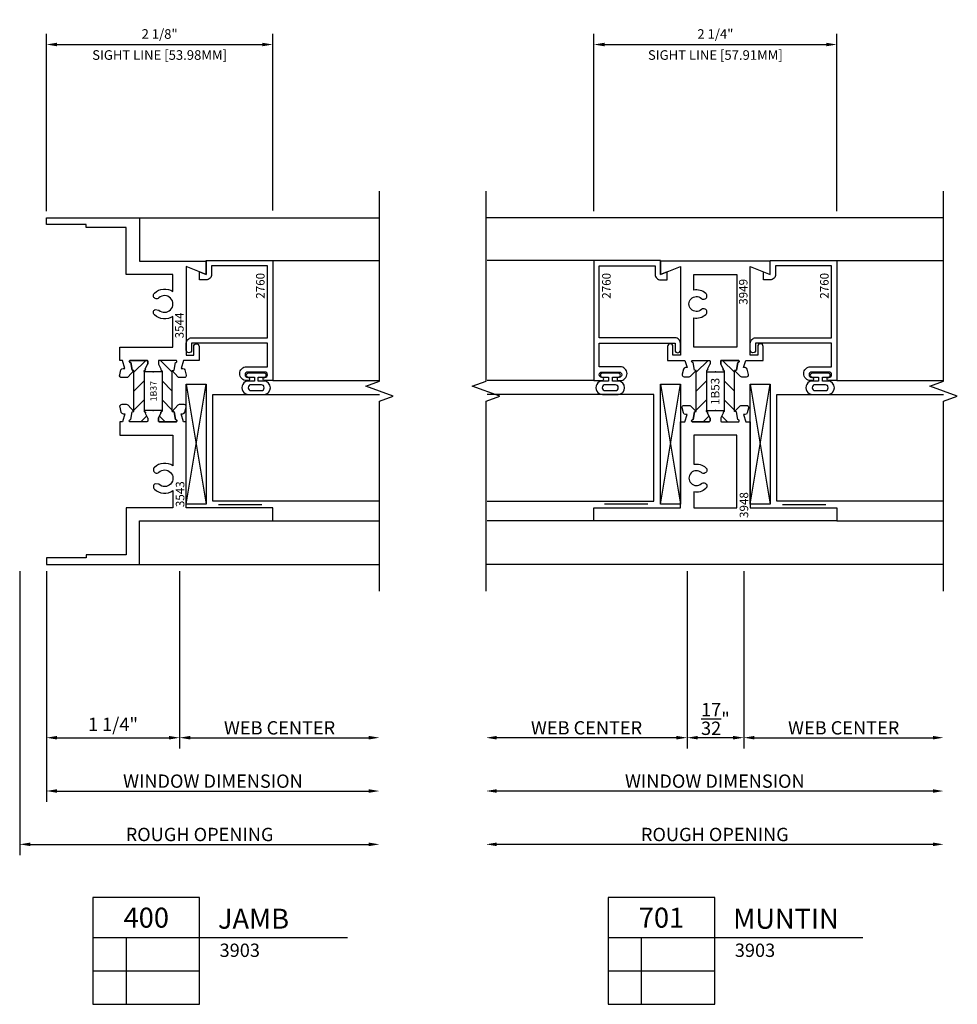
# Model space of a CAD drawing. Units: inches. Extents: x -0.2 to 26.6, y -5.4 to 8.4.
# Drawn here: x -0.2 to 8.5, y -4.1 to 5.1 of the extents above; entities that cross this region are included whole.
import ezdxf
from ezdxf.enums import TextEntityAlignment as Align

# ---------------------------------------------------------------- set-up
doc = ezdxf.new("R2010")
doc.units = ezdxf.units.IN
doc.header["$LTSCALE"] = 0.5
doc.header["$MEASUREMENT"] = 0
for name, color, linetype in [('3903D400$0$EFCO_0', 7, 'Continuous'), ('3903D400$0$EFCO_Die', 7, 'Continuous'), ('3903D400$0$EFCO_Die_Text', 6, 'Continuous'), ('3903D400$0$EFCO_INHOUSE DIMENSION', 7, 'Continuous'), ('3903D400$0$EFCO_RELFAB', 7, 'Continuous'), ('3903D400$0$EFCO_SD TEXT', 7, 'Continuous'), ('3903D701$0$EFCO_0', 7, 'Continuous'), ('3903D701$0$EFCO_Die', 7, 'Continuous'), ('3903D701$0$EFCO_Die_Text', 6, 'Continuous'), ('3903D701$0$EFCO_INHOUSE DIMENSION', 7, 'Continuous'), ('3903D701$0$EFCO_RELFAB', 7, 'Continuous'), ('3903D701$0$EFCO_SD TEXT', 7, 'Continuous'), ('EFCO_0', 7, 'Continuous')]:
    doc.layers.add(name, color=color, linetype=linetype)
doc.styles.add('3903D400$0$SIMPLEX', font='simplex.shx')
doc.styles.add('3903D701$0$SIMPLEX', font='simplex.shx')
doc.dimstyles.new('3903D400$0$SIGHTLINE', dxfattribs={"dimtxt": 0.125, "dimasz": 0.1, "dimexe": 0.1, "dimexo": 0.0625, "dimgap": 0.03, "dimtad": 1, "dimdec": 4, "dimzin": 4, "dimdsep": 46, "dimlunit": 5, "dimtxsty": '3903D400$0$SIMPLEX', "dimcen": 0.09, "dimclrd": 1, "dimclre": 1, "dimclrt": 3, "dimazin": 0, "dimtfac": 1, "dimtdec": 4, "dimtmove": 0, "dimatfit": 3, "dimfxl": 0, "dimfrac": 2, "dimtolj": 1, "dimtzin": 0, "dimarcsym": 0})
doc.dimstyles.new('3903D400$0$STD1', dxfattribs={"dimtxt": 0.125, "dimasz": 0.1, "dimexe": 0.1, "dimexo": 0.0625, "dimgap": 0.03, "dimtad": 1, "dimdec": 5, "dimzin": 4, "dimdsep": 46, "dimlunit": 5, "dimtxsty": '3903D400$0$SIMPLEX', "dimcen": 0.09, "dimclrd": 1, "dimclre": 1, "dimclrt": 3, "dimazin": 0, "dimtfac": 1, "dimtdec": 5, "dimtmove": 0, "dimatfit": 3, "dimfxl": 0, "dimfrac": 2, "dimtolj": 1, "dimtzin": 0, "dimarcsym": 0})
doc.dimstyles.new('3903D701$0$SIGHTLINE', dxfattribs={"dimtxt": 0.125, "dimasz": 0.1, "dimexe": 0.1, "dimexo": 0.0625, "dimgap": 0.03, "dimtad": 1, "dimdec": 4, "dimzin": 4, "dimdsep": 46, "dimlunit": 5, "dimtxsty": '3903D701$0$SIMPLEX', "dimcen": 0.09, "dimclrd": 1, "dimclre": 1, "dimclrt": 3, "dimazin": 0, "dimtfac": 1, "dimtdec": 4, "dimtmove": 0, "dimatfit": 3, "dimfxl": 0, "dimfrac": 2, "dimtolj": 1, "dimtzin": 0, "dimarcsym": 0})
doc.dimstyles.new('3903D701$0$STD1', dxfattribs={"dimtxt": 0.125, "dimasz": 0.1, "dimexe": 0.1, "dimexo": 0.0625, "dimgap": 0.03, "dimtad": 1, "dimdec": 5, "dimzin": 4, "dimdsep": 46, "dimlunit": 5, "dimtxsty": '3903D701$0$SIMPLEX', "dimcen": 0.09, "dimclrd": 1, "dimclre": 1, "dimclrt": 3, "dimazin": 0, "dimtfac": 1, "dimtdec": 5, "dimtmove": 0, "dimatfit": 3, "dimfxl": 0, "dimfrac": 2, "dimtolj": 1, "dimtzin": 0, "dimarcsym": 0})

# ---------------------------------------------------------------- blocks, each defined once
blk = doc.blocks.new('*D51')
at = {"layer": '3903D400$0$EFCO_INHOUSE DIMENSION', "color": 1, "lineweight": -2}
for p, q in [((-0.188, -0.4695), (-0.188, -2.132)), ((1.0625, -0.4695), (1.0625, -2.132)), ((-0.088, -2.032), (0.9625, -2.032))]:
    blk.add_line(p, q, dxfattribs=at)
at = {"layer": '3903D400$0$EFCO_INHOUSE DIMENSION', "color": 1}
for points in [[(-0.088, -2.0153), (-0.088, -2.0487), (-0.188, -2.032)], [(0.9625, -2.0153), (0.9625, -2.0487), (1.0625, -2.032)]]:
    blk.add_solid(points, dxfattribs=at)
at = {"layer": '3903D400$0$EFCO_INHOUSE DIMENSION', "color": 3, "insert": (0.4373, -1.9068), "char_height": 0.125, "attachment_point": 5, "style": '3903D400$0$SIMPLEX'}
blk.add_mtext('\\A1;1 1/4"', dxfattribs=at)
blk = doc.blocks.new('*D58')
at = {"layer": '3903D400$0$EFCO_INHOUSE DIMENSION', "color": 1, "lineweight": -2}
for p, q in [((0, -0.0625), (0, -2.225)), ((0.1, -2.125), (3.025, -2.125))]:
    blk.add_line(p, q, dxfattribs=at)
at = {"layer": '3903D400$0$EFCO_INHOUSE DIMENSION', "color": 1}
for points in [[(0.1, -2.1083), (0.1, -2.1417), (0, -2.125)], [(3.025, -2.1083), (3.025, -2.1417), (3.125, -2.125)]]:
    blk.add_solid(points, dxfattribs=at)
at = {"layer": '3903D400$0$EFCO_INHOUSE DIMENSION', "color": 3, "insert": (1.5625, -2.0325), "char_height": 0.125, "attachment_point": 5, "style": '3903D400$0$SIMPLEX'}
blk.add_mtext('\\A1;WINDOW DIMENSION', dxfattribs=at)
blk = doc.blocks.new('*D59')
at = {"layer": '3903D400$0$EFCO_INHOUSE DIMENSION', "color": 1, "lineweight": -2}
for p, q in [((-0.25, -0.0625), (-0.25, -2.725)), ((-0.15, -2.625), (3.025, -2.625))]:
    blk.add_line(p, q, dxfattribs=at)
at = {"layer": '3903D400$0$EFCO_INHOUSE DIMENSION', "color": 1}
for points in [[(-0.15, -2.6083), (-0.15, -2.6417), (-0.25, -2.625)], [(3.025, -2.6083), (3.025, -2.6417), (3.125, -2.625)]]:
    blk.add_solid(points, dxfattribs=at)
at = {"layer": '3903D400$0$EFCO_INHOUSE DIMENSION', "color": 3, "insert": (1.4375, -2.5325), "char_height": 0.125, "attachment_point": 5, "style": '3903D400$0$SIMPLEX'}
blk.add_mtext('\\A1;ROUGH OPENING', dxfattribs=at)
blk = doc.blocks.new('*D60')
at = {"layer": '3903D400$0$EFCO_INHOUSE DIMENSION', "color": 1, "lineweight": -2}
for p, q in [((1.2505, -0.0625), (1.2505, -1.725)), ((1.3505, -1.625), (3.025, -1.625))]:
    blk.add_line(p, q, dxfattribs=at)
at = {"layer": '3903D400$0$EFCO_INHOUSE DIMENSION', "color": 1}
for points in [[(1.3505, -1.6083), (1.3505, -1.6417), (1.2505, -1.625)], [(3.025, -1.6083), (3.025, -1.6417), (3.125, -1.625)]]:
    blk.add_solid(points, dxfattribs=at)
at = {"layer": '3903D400$0$EFCO_INHOUSE DIMENSION', "color": 3, "insert": (2.1878, -1.5325), "char_height": 0.125, "attachment_point": 5, "style": '3903D400$0$SIMPLEX'}
blk.add_mtext('\\A1;WEB CENTER', dxfattribs=at)
blk = doc.blocks.new('*D54')
at = {"layer": '3903D400$0$EFCO_INHOUSE DIMENSION', "color": 1, "lineweight": -2}
for p, q in [((0, 3.3125), (0, 4.975)), ((2.1252, 3.3175), (2.1252, 4.975)), ((0.1, 4.875), (2.0252, 4.875))]:
    blk.add_line(p, q, dxfattribs=at)
at = {"layer": '3903D400$0$EFCO_INHOUSE DIMENSION', "color": 1}
for points in [[(0.1, 4.8917), (0.1, 4.8583), (0, 4.875)], [(2.0252, 4.8917), (2.0252, 4.8583), (2.1252, 4.875)]]:
    blk.add_solid(points, dxfattribs=at)
at = {"layer": '3903D400$0$EFCO_INHOUSE DIMENSION', "color": 3, "char_height": 0.09, "attachment_point": 5, "style": '3903D400$0$SIMPLEX'}
for s, insert in [('\\A1;2 1/8" ', (1.0626, 4.9736)), ('\\A1;SIGHT LINE [53.98MM]', (1.0626, 4.7764))]:
    blk.add_mtext(s, dxfattribs=dict(at, insert=insert))
blk = doc.blocks.new('3903D400$0$3543hd')
at = {"layer": '3903D400$0$EFCO_0', "color": 5, "linetype": 'Continuous'}
blk.add_lwpolyline([(-0.5794, -0.0553, -2.326264), (-0.6926, -0.0553), (-0.6882, -0.0185, 0.501435), (-0.7376, -0.0127, 0.350858), (-0.7523, -0.187), (-0.912, -0.187), (-0.912, 0.251), (-1.354, 0.251), (-1.354, 0.626), (-1.382, 0.626), (-1.382, 1.001), (-1.444, 1.001), (-1.444, 0.126), (-1.037, 0.126), (-1.037, -1.124), (-0.912, -1.124), (-0.912, -0.562), (-0.912, -0.312), (-0.106, -0.312), (-0.106, -0.286), (-0.031, -0.2636), (-0.031, -0.2799, 0.339454), (-0.0162, -0.2992), (0.0324, -0.3122, 0.450825), (0.055, -0.2922), (0.055, -0.2463, 0.198912), (0.0491, -0.2322), (-0.0104, -0.1801), (-0.0149, -0.1968), (-0.0862, -0.2094, -0.791877), (-0.106, -0.219), (-0.106, -0.058, -0.414214), (-0.098, -0.05), (-0.074, -0.05, -0.121852), (-0.0702, -0.0509), (-0.0256, -0.0744, -0.621945), (-0.0119, -0.0788, 0.931454), (0, -0.078), (0, 0.078, 0.931454), (-0.0119, 0.0788, -0.633629), (-0.0256, 0.0744), (-0.0702, 0.0509, -0.121852), (-0.074, 0.05), (-0.098, 0.0497, -0.414214), (-0.106, 0.0577), (-0.106, 0.219, -0.791877), (-0.0862, 0.2094), (-0.0149, 0.1968), (-0.0104, 0.1801), (0.0491, 0.2338, 0.198912), (0.055, 0.248), (0.055, 0.2937, 0.493146), (0.0298, 0.313), (-0.0162, 0.3007, 0.339454), (-0.031, 0.2814), (-0.031, 0.2651), (-0.106, 0.286), (-0.106, 0.313), (-0.231, 0.313), (-0.231, -0.187), (-0.5197, -0.187, 0.350858), (-0.5344, -0.0127, 0.501435), (-0.5838, -0.0185), (-0.5838, -0.0185, 0.332059)], format="xyb", close=True, dxfattribs=at)
at = {"layer": '3903D400$0$EFCO_RELFAB', "color": 1, "linetype": 'Continuous', "style": '3903D400$0$SIMPLEX'}
blk.add_text('3543', height=0.08, dxfattribs=at).set_placement((-0.7857, -0.2536), align=Align.MIDDLE_CENTER)
blk = doc.blocks.new('3903D400$0$3544hd')
at = {"layer": '3903D400$0$EFCO_0', "color": 5, "linetype": 'Continuous'}
blk.add_lwpolyline([(0.6916, -0.0553, -0.332059), (0.6872, -0.0185, -0.501435), (0.7366, -0.0127, -0.350858), (0.7513, -0.187), (0.912, -0.187), (0.912, 0.251), (1.353, 0.251), (1.353, 0.626), (1.381, 0.626), (1.381, 1.001), (1.443, 1.001), (1.443, 0.126), (1.037, 0.126), (1.037, -0.499), (0.912, -0.499), (0.987, -0.312), (0.156, -0.312), (0.156, -0.382), (0.237, -0.382, -0.414214), (0.262, -0.407, -0.414214), (0.237, -0.432), (0.106, -0.432), (0.106, -0.312), (0.106, -0.286), (0.031, -0.2636), (0.031, -0.2799, -0.339454), (0.0162, -0.2992), (-0.0324, -0.3122, -0.450825), (-0.055, -0.2922), (-0.055, -0.2463, -0.198912), (-0.0491, -0.2322), (0.0104, -0.1801), (0.0149, -0.1968), (0.0862, -0.2094, 0.907525), (0.106, -0.217), (0.106, -0.058, 0.414214), (0.098, -0.05), (0.074, -0.05, 0.121852), (0.0702, -0.0509), (0.0256, -0.0744, 0.621936), (0.0119, -0.0788, -0.931454), (0, -0.078), (0, 0.078, -0.931454), (0.0119, 0.0788, 0.633618), (0.0256, 0.0744), (0.0702, 0.0509, 0.121852), (0.074, 0.05), (0.098, 0.0497, 0.414214), (0.106, 0.0577), (0.106, 0.219, 0.791877), (0.0862, 0.2094), (0.0149, 0.1968), (0.0104, 0.1801), (-0.0491, 0.2338, -0.198912), (-0.055, 0.248), (-0.055, 0.2937, -0.493146), (-0.0298, 0.313), (0.0162, 0.3007, -0.339454), (0.031, 0.2814), (0.031, 0.2651), (0.106, 0.286), (0.106, 0.313), (0.231, 0.313), (0.231, -0.187), (0.5187, -0.187, -0.350858), (0.5334, -0.0127, -0.501435), (0.5828, -0.0185), (0.5828, -0.0185), (0.5784, -0.0553, 2.326264)], format="xyb", close=True, dxfattribs=at)
at = {"layer": '3903D400$0$EFCO_RELFAB', "color": 1, "linetype": 'Continuous', "style": '3903D400$0$SIMPLEX'}
blk.add_text('3544', height=0.08, dxfattribs=at).set_placement((0.4336, -0.2472), align=Align.MIDDLE_CENTER)
blk = doc.blocks.new('3903D400$0$laa3top')
at = {"layer": '3903D400$0$EFCO_0', "color": 1, "linetype": 'Continuous'}
for p, q in [((-0.106, 0.113), (-0.053, 0.06)), ((0.0037, 0.1801), (0.0998, 0.084)), ((0.1805, 0.1801), (0.2766, 0.084)), ((0.3573, 0.1801), (0.469, 0.0684))]:
    blk.add_line(p, q, dxfattribs=at)
at = {"layer": '3903D400$0$EFCO_0', "color": 3, "linetype": 'Continuous'}
blk.add_lwpolyline([(0.3694, 0.084), (-0.0056, 0.084, 0.393373), (-0.0119, 0.0789, -0.623751), (-0.0256, 0.0744), (-0.0702, 0.0509, -0.121852), (-0.074, 0.05), (-0.098, 0.05, -0.414214), (-0.106, 0.058), (-0.106, 0.219, -0.791877), (-0.0862, 0.2094), (-0.0149, 0.1968), (-0.0104, 0.1801), (0.3734, 0.1801), (0.3779, 0.1968), (0.4492, 0.2094, -0.791877), (0.469, 0.219), (0.469, 0.058, -0.414214), (0.461, 0.05), (0.437, 0.05, -0.121852), (0.4332, 0.0509), (0.3886, 0.0744, -0.623751), (0.3749, 0.0789, 0.393373), (0.3686, 0.084)], format="xyb", dxfattribs=at)
blk = doc.blocks.new('3903D400$0$laa3bot')
at = {"layer": '3903D400$0$EFCO_0', "color": 1, "linetype": 'Continuous'}
for p, q in [((-0.469, -0.113), (-0.416, -0.06)), ((-0.3593, -0.1801), (-0.2632, -0.084)), ((-0.1825, -0.1801), (-0.0864, -0.084)), ((-0.0057, -0.1801), (0.106, -0.0684))]:
    blk.add_line(p, q, dxfattribs=at)
at = {"layer": '3903D400$0$EFCO_0', "color": 3, "linetype": 'Continuous'}
blk.add_lwpolyline([(0.0064, -0.084), (-0.3686, -0.084, -0.393373), (-0.3749, -0.0789, 0.623751), (-0.3886, -0.0744), (-0.4332, -0.0509, 0.121852), (-0.437, -0.05), (-0.461, -0.05, 0.414214), (-0.469, -0.058), (-0.469, -0.219, 0.791877), (-0.4492, -0.2094), (-0.3779, -0.1968), (-0.3734, -0.1801), (0.0104, -0.1801), (0.0149, -0.1968), (0.0862, -0.2094, 0.791877), (0.106, -0.219), (0.106, -0.058, 0.414214), (0.098, -0.05), (0.074, -0.05, 0.121852), (0.0702, -0.0509), (0.0256, -0.0744, 0.623751), (0.0119, -0.0789, -0.393373), (0.0056, -0.084)], format="xyb", dxfattribs=at)
blk = doc.blocks.new('3903D400$0$laa3')
at = {"layer": '3903D400$0$EFCO_0'}
for p in [(0, 0), (0.363, 0)]:
    blk.add_point(p, dxfattribs=at)
for name, p in [('3903D400$0$laa3top', (0, 0)), ('3903D400$0$laa3bot', (0.363, 0))]:
    blk.add_blockref(name, p)
blk = doc.blocks.new('3903D400$0$1b37hd')
at = {"xscale": -1, "rotation": 180}
blk.add_blockref('3903D400$0$laa3', (1.444, -1.001), dxfattribs=at)
at = {"layer": '3903D400$0$EFCO_0', "color": 3, "linetype": 'Continuous'}
for name, p in [('3903D400$0$3543hd', (1.444, -1.001)), ('3903D400$0$3544hd', (1.807, -1.001))]:
    blk.add_blockref(name, p, dxfattribs=at)
at = {"layer": '3903D400$0$EFCO_SD TEXT', "color": 1, "linetype": 'Continuous', "style": '3903D400$0$SIMPLEX'}
blk.add_text('1B37', height=0.06, dxfattribs=at).set_placement((1.6243, -1.0124), align=Align.MIDDLE)
blk = doc.blocks.new('3903D400$0$3903D400DTL')
at = {"layer": '3903D400$0$EFCO_0', "color": 3, "linetype": 'Continuous'}
for p, q in [((0.875, 3.25), (3.125, 3.25)), ((2.125, 0.407), (3.125, 0.407)), ((0.875, 0), (3.125, 0))]:
    blk.add_line(p, q, dxfattribs=at)
at = {"layer": '3903D400$0$EFCO_0', "color": 1, "linetype": 'Continuous'}
blk.add_lwpolyline([(3.125, -0.25), (3.125, 1.5313), (3.2538, 1.5781), (2.9962, 1.6719), (3.125, 1.7188), (3.125, 3.5)], dxfattribs=at)
at = {"layer": '3903D400$0$EFCO_0', "color": 3, "linetype": 'Continuous', "rotation": 90}
blk.add_blockref('3903D400$0$1b37hd', (0, 0), dxfattribs=at)
blk = doc.blocks.new('3903D400$0$SYM')
at = {"layer": '3903D400$0$EFCO_0', "color": 5, "linetype": 'Continuous'}
for p, q in [((0, 0), (0, -1)), ((1, 0), (0, 0)), ((1, -1), (1, 0)), ((0, -0.375), (2.3878, -0.375)), ((0.3131, -1), (0.3131, -0.375)), ((0, -0.6875), (1, -0.6875)), ((0, -1), (1, -1))]:
    blk.add_line(p, q, dxfattribs=at)
at = {"layer": '3903D400$0$EFCO_0', "color": 3, "style": '3903D400$0$SIMPLEX'}
for tag, height, p in [('DETAIL', 0.1875, (0.5, -0.1875)), ('REF', 0.125, (0.1587, -0.5313)), ('REF', 0.125, (0.6587, -0.5313)), ('REF', 0.125, (0.1587, -0.8357)), ('REF', 0.125, (0.6587, -0.8357))]:
    blk.add_attdef(tag, text='', height=height, dxfattribs=at).set_placement(p, align=Align.MIDDLE_CENTER)
for p, height in [((1.1719, -0.2911), 0.1875), ((1.1877, -0.5558), 0.125)]:
    blk.add_attdef('DES.', p, '', height=height, dxfattribs=at)
blk = doc.blocks.new('3903D400$0$2760')
at = {"layer": '3903D400$0$EFCO_0', "color": 5, "linetype": 'Continuous'}
for p, q in [((-0.98, 0.407), (-0.98, 0.407)), ((-0.94, 0.364), (-0.94, 0.364))]:
    blk.add_line(p, q, dxfattribs=at)
at = {"layer": '3903D400$0$EFCO_Die', "linetype": 'Continuous'}
blk.add_lwpolyline([(-0.93, 0.314), (-0.93, 0.314, 0.414214), (-0.865, 0.379), (-0.865, 0.575), (-0.645, 0.575), (-0.645, -0.137), (-0.71, -0.137, 0.414214), (-0.735, -0.162), (-0.735, -0.162, 0.414214), (-0.71, -0.187), (-0.645, -0.187, 0.414214), (-0.595, -0.137), (-0.595, 0.575), (0.08, 0.575), (0.08, 0.05), (0, 0.05, 0.414214), (-0.05, 0), (-0.05, -0.063), (0.025, -0.063), (0, 0), (0.13, 0), (0.13, 0.625), (-0.995, 0.625), (-0.995, 0.547, 0.414214), (-0.98, 0.532, 0.414214), (-0.965, 0.547), (-0.965, 0.55, -1), (-0.915, 0.55), (-0.915, 0.389, -0.414214), (-0.94, 0.364, -0.414214), (-0.965, 0.389), (-0.965, 0.392, 0.414214), (-0.98, 0.407, 0.414214), (-0.995, 0.392), (-0.995, 0.379, 0.414214)], format="xyb", close=True, dxfattribs=at)
at = {"layer": '3903D400$0$EFCO_Die_Text', "ltscale": 0.5, "style": '3903D400$0$SIMPLEX', "flags": 8}
blk.add_attdef('DIENO', text='', height=0.08, dxfattribs=at).set_placement((-0.1068, 0.5073), align=Align.MIDDLE_CENTER)
blk = doc.blocks.new('3903D400$0$510ig103lj')
at = {"color": 3, "linetype": 'Continuous'}
for p, q in [((-0.187, -2.1553), (0, -1.0303)), ((-0.187, -1.0303), (0, -2.1553))]:
    blk.add_line(p, q, dxfattribs=at)
at = {"color": 3}
blk.add_line((0.1148, -2.1558), (0.5209, -2.1558), dxfattribs=at)
at = {"color": 3, "linetype": 'Continuous'}
blk.add_lwpolyline([(0, -1.0303), (0, -2.1553), (-0.187, -2.1553), (-0.187, -1.0303)], close=True, dxfattribs=at)
at = {"layer": '3903D400$0$EFCO_0', "color": 8, "linetype": 'Continuous'}
for p, q in [((0.6251, 0.13), (1.6246, 0.13)), ((0.6251, -0.995), (1.6246, -0.995))]:
    blk.add_line(p, q, dxfattribs=at)
at = {"layer": '3903D400$0$EFCO_0', "color": 3, "linetype": 'Continuous'}
for points in [[(0.4515, -0.9621), (0.4515, -0.9998), (0.4397, -0.9998), (0.3967, -0.9998, 1.006669), (0.3962, -1.1245), (0.541, -1.1245, 0.989198), (0.541, -0.9998), (0.4885, -0.9998), (0.4885, -0.9621), (0.546, -0.9621, 0.988235), (0.546, -0.9271), (0.393, -0.9271, 0.988235), (0.393, -0.9621)], [(0.5169, -1.0898, 0.96483), (0.5169, -1.0344), (0.4207, -1.0344, 1), (0.4207, -1.0898)]]:
    blk.add_lwpolyline(points, format="xyb", close=True, dxfattribs=at)
blk.add_lwpolyline([(1.6246, -2.1245), (0.0621, -2.1245), (0.0621, -1.1245), (1.6246, -1.1245)], dxfattribs=at)
ref = blk.add_blockref('3903D400$0$2760', (0, 0), dxfattribs=dict(xscale=-1, rotation=270))
ref.add_attrib('DIENO', '2760', dxfattribs={"layer": '3903D400$0$EFCO_Die_Text', "ltscale": 0.5, "height": 0.08, "rotation": 90, "style": '3903D400$0$SIMPLEX', "flags": 8}).set_placement((0.5073, -0.1068), align=Align.MIDDLE_CENTER)
blk = doc.blocks.new('*D93')
at = {"layer": '3903D701$0$EFCO_INHOUSE DIMENSION', "color": 1, "lineweight": -2}
blk.add_line((4.8677, -2.625), (0.7756, -2.625), dxfattribs=at)
at = {"layer": '3903D701$0$EFCO_INHOUSE DIMENSION', "color": 1}
for points in [[(0.7756, -2.6083), (0.7756, -2.6417), (0.6756, -2.625)], [(4.8677, -2.6083), (4.8677, -2.6417), (4.9677, -2.625)]]:
    blk.add_solid(points, dxfattribs=at)
at = {"layer": '3903D701$0$EFCO_INHOUSE DIMENSION', "color": 3, "insert": (2.8217, -2.5325), "char_height": 0.125, "attachment_point": 5, "style": '3903D701$0$SIMPLEX'}
blk.add_mtext('\\A1;ROUGH OPENING', dxfattribs=at)
blk = doc.blocks.new('*D94')
at = {"layer": '3903D701$0$EFCO_INHOUSE DIMENSION', "color": 1, "lineweight": -2}
blk.add_line((4.8677, -2.125), (0.7756, -2.125), dxfattribs=at)
at = {"layer": '3903D701$0$EFCO_INHOUSE DIMENSION', "color": 1}
for points in [[(0.7756, -2.1083), (0.7756, -2.1417), (0.6756, -2.125)], [(4.8677, -2.1083), (4.8677, -2.1417), (4.9677, -2.125)]]:
    blk.add_solid(points, dxfattribs=at)
at = {"layer": '3903D701$0$EFCO_INHOUSE DIMENSION', "color": 3, "insert": (2.8217, -2.0325), "char_height": 0.125, "attachment_point": 5, "style": '3903D701$0$SIMPLEX'}
blk.add_mtext('\\A1;WINDOW DIMENSION', dxfattribs=at)
blk = doc.blocks.new('*D96')
at = {"layer": '3903D701$0$EFCO_INHOUSE DIMENSION', "color": 1, "lineweight": -2}
for p, q in [((2.5614, -0.0625), (2.5614, -1.725)), ((2.4614, -1.625), (0.7756, -1.625))]:
    blk.add_line(p, q, dxfattribs=at)
at = {"layer": '3903D701$0$EFCO_INHOUSE DIMENSION', "color": 1}
for points in [[(0.7756, -1.6083), (0.7756, -1.6417), (0.6756, -1.625)], [(2.4614, -1.6083), (2.4614, -1.6417), (2.5614, -1.625)]]:
    blk.add_solid(points, dxfattribs=at)
at = {"layer": '3903D701$0$EFCO_INHOUSE DIMENSION', "color": 3, "insert": (1.6185, -1.5325), "char_height": 0.125, "attachment_point": 5, "style": '3903D701$0$SIMPLEX'}
blk.add_mtext('\\A1;WEB CENTER', dxfattribs=at)
blk = doc.blocks.new('*D95')
at = {"layer": '3903D701$0$EFCO_INHOUSE DIMENSION', "color": 1, "lineweight": -2}
for p, q in [((3.0932, -0.0625), (3.0932, -1.725)), ((3.1932, -1.625), (4.8677, -1.625))]:
    blk.add_line(p, q, dxfattribs=at)
at = {"layer": '3903D701$0$EFCO_INHOUSE DIMENSION', "color": 1}
for points in [[(3.1932, -1.6083), (3.1932, -1.6417), (3.0932, -1.625)], [(4.8677, -1.6083), (4.8677, -1.6417), (4.9677, -1.625)]]:
    blk.add_solid(points, dxfattribs=at)
at = {"layer": '3903D701$0$EFCO_INHOUSE DIMENSION', "color": 3, "insert": (4.0305, -1.5325), "char_height": 0.125, "attachment_point": 5, "style": '3903D701$0$SIMPLEX'}
blk.add_mtext('\\A1;WEB CENTER', dxfattribs=at)
blk = doc.blocks.new('*D87')
at = {"layer": '3903D701$0$EFCO_INHOUSE DIMENSION', "color": 1, "transparency": 16777216}
for p, q in [((2.5614, -0.0625), (2.5614, -1.725)), ((3.0932, -0.0625), (3.0932, -1.725)), ((2.9932, -1.625), (2.6614, -1.625))]:
    blk.add_line(p, q, dxfattribs=at)
for points in [[(2.6614, -1.6083), (2.6614, -1.6417), (2.5614, -1.625)], [(2.9932, -1.6083), (2.9932, -1.6417), (3.0932, -1.625)]]:
    blk.add_solid(points, dxfattribs=at)
at = {"layer": '3903D701$0$EFCO_INHOUSE DIMENSION', "color": 3, "transparency": 16777216, "insert": (2.8273, -1.4492), "char_height": 0.125, "attachment_point": 5, "style": '3903D701$0$SIMPLEX'}
blk.add_mtext('\\A1;{\\H1.000000x;\\S17/32;}"', dxfattribs=at)
blk = doc.blocks.new('*D88')
at = {"layer": '3903D701$0$EFCO_INHOUSE DIMENSION', "color": 1, "lineweight": -2}
for p, q in [((1.687, 3.3125), (1.687, 4.975)), ((3.967, 3.3125), (3.967, 4.975)), ((1.787, 4.875), (3.867, 4.875))]:
    blk.add_line(p, q, dxfattribs=at)
at = {"layer": '3903D701$0$EFCO_INHOUSE DIMENSION', "color": 1}
for points in [[(1.787, 4.8917), (1.787, 4.8583), (1.687, 4.875)], [(3.867, 4.8917), (3.867, 4.8583), (3.967, 4.875)]]:
    blk.add_solid(points, dxfattribs=at)
at = {"layer": '3903D701$0$EFCO_INHOUSE DIMENSION', "color": 3, "char_height": 0.09, "attachment_point": 5, "style": '3903D701$0$SIMPLEX'}
for s, insert in [('\\A1;2 1/4" ', (2.827, 4.9736)), ('\\A1;SIGHT LINE [57.91MM]', (2.827, 4.7764))]:
    blk.add_mtext(s, dxfattribs=dict(at, insert=insert))
blk = doc.blocks.new('3903D701$0$SYM')
at = {"layer": '3903D701$0$EFCO_0', "color": 5, "linetype": 'Continuous'}
for p, q in [((0, 0), (0, -1)), ((1, 0), (0, 0)), ((1, -1), (1, 0)), ((0, -0.375), (2.3878, -0.375)), ((0.3131, -1), (0.3131, -0.375)), ((0, -0.6875), (1, -0.6875)), ((0, -1), (1, -1))]:
    blk.add_line(p, q, dxfattribs=at)
at = {"layer": '3903D701$0$EFCO_0', "color": 3, "style": '3903D701$0$SIMPLEX'}
for tag, height, p in [('DETAIL', 0.1875, (0.5, -0.1875)), ('REF', 0.125, (0.1587, -0.5313)), ('REF', 0.125, (0.6587, -0.5313)), ('REF', 0.125, (0.1587, -0.8357)), ('REF', 0.125, (0.6587, -0.8357))]:
    blk.add_attdef(tag, text='', height=height, dxfattribs=at).set_placement(p, align=Align.MIDDLE_CENTER)
for p, height in [((1.1719, -0.2911), 0.1875), ((1.1877, -0.5558), 0.125)]:
    blk.add_attdef('DES.', p, '', height=height, dxfattribs=at)
blk = doc.blocks.new('3903D701$0$3948')
at = {"layer": '3903D701$0$EFCO_0', "color": 5, "linetype": 'Continuous'}
for points in [[(0.0417, -0.2322, -0.198912), (0.0476, -0.2464), (0.0476, -0.2921, -0.493146), (0.0224, -0.3114), (-0.0236, -0.2991, -0.339454), (-0.0384, -0.2798), (-0.0384, -0.2635), (-0.106, -0.286), (-0.106, -0.3279), (-0.912, -0.3279), (-0.912, -0.8909), (-0.912, -1.1409), (-1.037, -1.1409), (-1.037, 1.14), (-0.912, 1.14), (-0.912, 0.578), (-0.912, 0.328), (-0.106, 0.328), (-0.106, 0.286), (-0.0384, 0.2637), (-0.0384, 0.2799, -0.339454), (-0.0236, 0.2992), (0.025, 0.3122, -0.450825), (0.0476, 0.2922), (0.0476, 0.2464, -0.198912), (0.0417, 0.2322), (-0.0104, 0.1801), (-0.0149, 0.1968), (-0.0862, 0.2094, 0.786196), (-0.106, 0.219), (-0.106, 0.058, 0.414214), (-0.098, 0.05), (-0.074, 0.05, 0.184275), (-0.0702, 0.0509), (-0.0256, 0.0744, 0.621945), (-0.0119, 0.0788, -0.931454), (0, 0.078), (0, -0.078, -0.931454), (-0.0119, -0.0788, 0.633629), (-0.0256, -0.0744), (-0.0702, -0.0509, 0.212934), (-0.074, -0.05), (-0.098, -0.05, 0.403245), (-0.106, -0.0577), (-0.106, -0.219, 0.791877), (-0.0862, -0.2094), (-0.0149, -0.1968), (-0.0104, -0.1801)], [(-0.7329, 0.0895, -0.235668), (-0.7646, 0.203), (-0.912, 0.203), (-0.912, -0.2029), (-0.231, -0.2029), (-0.231, 0.203), (-0.5054, 0.203, -0.235668), (-0.5371, 0.0895, -0.508833), (-0.5869, 0.0948, -0.325527), (-0.5831, 0.131, 2.252679), (-0.6869, 0.131, -0.325526), (-0.6831, 0.0948, -0.508835)]]:
    blk.add_lwpolyline(points, format="xyb", close=True, dxfattribs=at)
at = {"layer": '3903D701$0$EFCO_RELFAB', "color": 1, "linetype": 'Continuous', "style": '3903D701$0$SIMPLEX'}
blk.add_text('3948', height=0.08, dxfattribs=at).set_placement((-1.0087, -0.3081))
blk = doc.blocks.new('3903D701$0$3949')
at = {"layer": '3903D701$0$EFCO_0', "color": 5, "linetype": 'Continuous'}
for points in [[(-0.0476, 0.2921), (-0.0476, 0.2464, 0.198912), (-0.0417, 0.2322), (0.0104, 0.1801), (0.0149, 0.1968), (0.0862, 0.2094, -0.791877), (0.106, 0.219), (0.106, 0.0577, -0.403231), (0.098, 0.05), (0.074, 0.05, -0.152308), (0.0702, 0.0509), (0.0256, 0.0744, -0.633629), (0.0119, 0.0788, 0.931454), (0, 0.078), (0, -0.078, 0.931454), (0.0119, -0.0788, -0.621945), (0.0256, -0.0744), (0.0702, -0.0509, -0.157081), (0.074, -0.05), (0.098, -0.05, -0.414214), (0.106, -0.058), (0.106, -0.219, -0.786196), (0.0862, -0.2094), (0.0149, -0.1968), (0.0104, -0.1801), (-0.0417, -0.2322, 0.198912), (-0.0476, -0.2464), (-0.0476, -0.2922, 0.450825), (-0.025, -0.3122), (0.0236, -0.2992, 0.339454), (0.0384, -0.2799), (0.0384, -0.2637), (0.106, -0.286), (0.106, -0.448), (0.237, -0.448, 0.414214), (0.262, -0.423, 0.414214), (0.237, -0.398), (0.1564, -0.398), (0.1564, -0.328), (0.987, -0.328), (0.912, -0.515), (1.037, -0.515), (1.037, -0.328), (1.037, 0.5149), (0.912, 0.5149), (0.987, 0.3279), (0.1564, 0.3279), (0.1564, 0.3979), (0.237, 0.3979, 0.414214), (0.262, 0.4229, 0.414214), (0.237, 0.4479), (0.106, 0.4479), (0.106, 0.286), (0.0384, 0.2635), (0.0384, 0.2798, 0.339454), (0.0236, 0.2991), (-0.0224, 0.3114, 0.493146)], [(0.7329, 0.0893, 0.235668), (0.7646, 0.2029), (0.912, 0.2029), (0.912, -0.203), (0.231, -0.203), (0.231, 0.2029), (0.5054, 0.2029, 0.235668), (0.5371, 0.0893, 0.508835), (0.5869, 0.0946, 0.325527), (0.5831, 0.1309, -2.252683), (0.6869, 0.1309, 0.325526), (0.6831, 0.0946, 0.508837)]]:
    blk.add_lwpolyline(points, format="xyb", close=True, dxfattribs=at)
at = {"layer": '3903D701$0$EFCO_RELFAB', "color": 1, "linetype": 'Continuous', "style": '3903D701$0$SIMPLEX'}
blk.add_text('3949', height=0.08, dxfattribs=at).set_placement((0.6274, -0.3017))
blk = doc.blocks.new('3903D701$0$laa3top')
at = {"layer": '3903D701$0$EFCO_0', "color": 1, "linetype": 'Continuous'}
for p, q in [((-0.106, 0.113), (-0.053, 0.06)), ((0.0037, 0.1801), (0.0998, 0.084)), ((0.1805, 0.1801), (0.2766, 0.084)), ((0.3573, 0.1801), (0.469, 0.0684))]:
    blk.add_line(p, q, dxfattribs=at)
at = {"layer": '3903D701$0$EFCO_0', "color": 3, "linetype": 'Continuous'}
blk.add_lwpolyline([(0.3694, 0.084), (-0.0056, 0.084, 0.393373), (-0.0119, 0.0789, -0.623751), (-0.0256, 0.0744), (-0.0702, 0.0509, -0.121852), (-0.074, 0.05), (-0.098, 0.05, -0.414214), (-0.106, 0.058), (-0.106, 0.219, -0.791877), (-0.0862, 0.2094), (-0.0149, 0.1968), (-0.0104, 0.1801), (0.3734, 0.1801), (0.3779, 0.1968), (0.4492, 0.2094, -0.791877), (0.469, 0.219), (0.469, 0.058, -0.414214), (0.461, 0.05), (0.437, 0.05, -0.121852), (0.4332, 0.0509), (0.3886, 0.0744, -0.623751), (0.3749, 0.0789, 0.393373), (0.3686, 0.084)], format="xyb", dxfattribs=at)
blk = doc.blocks.new('3903D701$0$laa3bot')
at = {"layer": '3903D701$0$EFCO_0', "color": 1, "linetype": 'Continuous'}
for p, q in [((-0.469, -0.113), (-0.416, -0.06)), ((-0.3593, -0.1801), (-0.2632, -0.084)), ((-0.1825, -0.1801), (-0.0864, -0.084)), ((-0.0057, -0.1801), (0.106, -0.0684))]:
    blk.add_line(p, q, dxfattribs=at)
at = {"layer": '3903D701$0$EFCO_0', "color": 3, "linetype": 'Continuous'}
blk.add_lwpolyline([(0.0064, -0.084), (-0.3686, -0.084, -0.393373), (-0.3749, -0.0789, 0.623751), (-0.3886, -0.0744), (-0.4332, -0.0509, 0.121852), (-0.437, -0.05), (-0.461, -0.05, 0.414214), (-0.469, -0.058), (-0.469, -0.219, 0.791877), (-0.4492, -0.2094), (-0.3779, -0.1968), (-0.3734, -0.1801), (0.0104, -0.1801), (0.0149, -0.1968), (0.0862, -0.2094, 0.791877), (0.106, -0.219), (0.106, -0.058, 0.414214), (0.098, -0.05), (0.074, -0.05, 0.121852), (0.0702, -0.0509), (0.0256, -0.0744, 0.623751), (0.0119, -0.0789, -0.393373), (0.0056, -0.084)], format="xyb", dxfattribs=at)
blk = doc.blocks.new('3903D701$0$laa3')
at = {"layer": '3903D701$0$EFCO_0'}
for p in [(0, 0), (0.363, 0)]:
    blk.add_point(p, dxfattribs=at)
for name, p in [('3903D701$0$laa3top', (0, 0)), ('3903D701$0$laa3bot', (0.363, 0))]:
    blk.add_blockref(name, p)
blk = doc.blocks.new('3903D701$0$1b53')
at = {"layer": '3903D701$0$EFCO_0'}
for name, p in [('3903D701$0$3948', (1.037, 1.1409)), ('3903D701$0$3949', (1.4, 1.1409)), ('3903D701$0$laa3', (1.037, 1.1409))]:
    blk.add_blockref(name, p, dxfattribs=at)
at = {"layer": '3903D701$0$EFCO_SD TEXT', "color": 1, "linetype": 'Continuous', "style": '3903D701$0$SIMPLEX'}
blk.add_text('1B53', height=0.08, dxfattribs=at).set_placement((1.0888, 1.1029))
blk = doc.blocks.new('3903D701$0$3903D701DTL')
at = {"layer": '3903D701$0$EFCO_0', "color": 3, "linetype": 'Continuous'}
for p, q in [((4.9677, 3.25), (0.6756, 3.25)), ((1.6869, 0.407), (0.6869, 0.407)), ((3.9677, 0.407), (4.9677, 0.407)), ((4.9677, 0), (0.6756, 0))]:
    blk.add_line(p, q, dxfattribs=at)
at = {"layer": '3903D701$0$EFCO_0', "color": 1, "linetype": 'Continuous'}
for points in [[(0.6756, -0.25), (0.6756, 1.5313), (0.8044, 1.5781), (0.5468, 1.6719), (0.6756, 1.7188), (0.6756, 3.5)], [(4.9677, -0.25), (4.9677, 1.5313), (5.0965, 1.5781), (4.8389, 1.6719), (4.9677, 1.7188), (4.9677, 3.5)]]:
    blk.add_lwpolyline(points, dxfattribs=at)
at = {"layer": '3903D701$0$EFCO_0', "color": 3, "linetype": 'Continuous', "rotation": 90}
blk.add_blockref('3903D701$0$1b53', (3.9677, 0.407), dxfattribs=at)
blk = doc.blocks.new('3903D701$0$2760')
at = {"layer": '3903D701$0$EFCO_0', "color": 5, "linetype": 'Continuous'}
for p, q in [((-0.98, 0.407), (-0.98, 0.407)), ((-0.94, 0.364), (-0.94, 0.364))]:
    blk.add_line(p, q, dxfattribs=at)
at = {"layer": '3903D701$0$EFCO_Die', "linetype": 'Continuous'}
blk.add_lwpolyline([(-0.93, 0.314), (-0.93, 0.314, 0.414214), (-0.865, 0.379), (-0.865, 0.575), (-0.645, 0.575), (-0.645, -0.137), (-0.71, -0.137, 0.414214), (-0.735, -0.162), (-0.735, -0.162, 0.414214), (-0.71, -0.187), (-0.645, -0.187, 0.414214), (-0.595, -0.137), (-0.595, 0.575), (0.08, 0.575), (0.08, 0.05), (0, 0.05, 0.414214), (-0.05, 0), (-0.05, -0.063), (0.025, -0.063), (0, 0), (0.13, 0), (0.13, 0.625), (-0.995, 0.625), (-0.995, 0.547, 0.414214), (-0.98, 0.532, 0.414214), (-0.965, 0.547), (-0.965, 0.55, -1), (-0.915, 0.55), (-0.915, 0.389, -0.414214), (-0.94, 0.364, -0.414214), (-0.965, 0.389), (-0.965, 0.392, 0.414214), (-0.98, 0.407, 0.414214), (-0.995, 0.392), (-0.995, 0.379, 0.414214)], format="xyb", close=True, dxfattribs=at)
at = {"layer": '3903D701$0$EFCO_Die_Text', "ltscale": 0.5, "style": '3903D701$0$SIMPLEX', "flags": 8}
blk.add_attdef('DIENO', text='', height=0.08, dxfattribs=at).set_placement((-0.1068, 0.5073), align=Align.MIDDLE_CENTER)
blk = doc.blocks.new('3903D701$0$510ig103lj')
at = {"color": 3, "linetype": 'Continuous'}
for p, q in [((-0.187, -2.1553), (0, -1.0303)), ((-0.187, -1.0303), (0, -2.1553))]:
    blk.add_line(p, q, dxfattribs=at)
at = {"color": 3}
blk.add_line((0.1148, -2.1558), (0.5209, -2.1558), dxfattribs=at)
at = {"color": 3, "linetype": 'Continuous'}
blk.add_lwpolyline([(0, -1.0303), (0, -2.1553), (-0.187, -2.1553), (-0.187, -1.0303)], close=True, dxfattribs=at)
at = {"layer": '3903D701$0$EFCO_0', "color": 8, "linetype": 'Continuous'}
for p, q in [((0.6251, 0.13), (1.6251, 0.13)), ((0.6251, -0.995), (1.6251, -0.995))]:
    blk.add_line(p, q, dxfattribs=at)
at = {"layer": '3903D701$0$EFCO_0', "color": 3, "linetype": 'Continuous'}
for points in [[(0.4515, -0.9621), (0.4515, -0.9998), (0.4397, -0.9998), (0.3967, -0.9998, 1.006669), (0.3962, -1.1245), (0.541, -1.1245, 0.989198), (0.541, -0.9998), (0.4885, -0.9998), (0.4885, -0.9621), (0.546, -0.9621, 0.988235), (0.546, -0.9271), (0.393, -0.9271, 0.988235), (0.393, -0.9621)], [(0.5169, -1.0898, 0.96483), (0.5169, -1.0344), (0.4207, -1.0344, 1), (0.4207, -1.0898)]]:
    blk.add_lwpolyline(points, format="xyb", close=True, dxfattribs=at)
blk.add_lwpolyline([(1.6251, -2.1245), (0.0621, -2.1245), (0.0621, -1.1245), (1.6251, -1.1245)], dxfattribs=at)
ref = blk.add_blockref('3903D701$0$2760', (0, 0), dxfattribs=dict(xscale=-1, rotation=270))
ref.add_attrib('DIENO', '2760', dxfattribs={"layer": '3903D701$0$EFCO_Die_Text', "ltscale": 0.5, "height": 0.08, "rotation": 90, "style": '3903D701$0$SIMPLEX', "flags": 8}).set_placement((0.5073, -0.1068), align=Align.MIDDLE_CENTER)
blk = doc.blocks.new('3903D701$0$510ig103rj')
at = {"color": 3, "linetype": 'Continuous'}
for p, q in [((0, -2.1553), (0.187, -1.0303)), ((0, -1.0303), (0.187, -2.1553))]:
    blk.add_line(p, q, dxfattribs=at)
at = {"color": 3}
blk.add_line((-0.12, -2.1553), (-0.5261, -2.1553), dxfattribs=at)
at = {"color": 3, "linetype": 'Continuous'}
blk.add_lwpolyline([(0.187, -1.0303), (0.187, -2.1553), (0, -2.1553), (0, -1.0303)], close=True, dxfattribs=at)
at = {"layer": '3903D701$0$EFCO_0', "color": 8, "linetype": 'Continuous'}
for p, q in [((-0.625, 0.13), (-1.625, 0.13)), ((-0.625, -0.995), (-1.625, -0.995))]:
    blk.add_line(p, q, dxfattribs=at)
at = {"layer": '3903D701$0$EFCO_0', "color": 3, "linetype": 'Continuous'}
for points in [[(-0.4875, -0.9621), (-0.4875, -0.9998), (-0.4993, -0.9998), (-0.5423, -0.9998, 1.006669), (-0.5428, -1.1245), (-0.398, -1.1245, 0.989198), (-0.398, -0.9998), (-0.4505, -0.9998), (-0.4505, -0.9621), (-0.393, -0.9621, 0.988235), (-0.393, -0.9271), (-0.546, -0.9271, 0.988235), (-0.546, -0.9621)], [(-0.4221, -1.0898, 0.96483), (-0.4221, -1.0344), (-0.5183, -1.0344, 1), (-0.5183, -1.0898)]]:
    blk.add_lwpolyline(points, format="xyb", close=True, dxfattribs=at)
blk.add_lwpolyline([(-1.6251, -2.1245), (-0.0621, -2.1245), (-0.0621, -1.1245), (-1.6251, -1.1245)], dxfattribs=at)
ref = blk.add_blockref('3903D701$0$2760', (0, 0), dxfattribs=dict(rotation=90))
ref.add_attrib('DIENO', '2760', dxfattribs={"layer": '3903D701$0$EFCO_Die_Text', "ltscale": 0.5, "height": 0.08, "rotation": 90, "style": '3903D701$0$SIMPLEX'}).set_placement((-0.5073, -0.1068), align=Align.MIDDLE_CENTER)
blk = doc.blocks.new('3903D400')
for name, p in [('3903D400$0$3903D400DTL', (0, 0)), ('3903D400$0$510ig103lj', (1.5, 2.719001))]:
    blk.add_blockref(name, p)
ref = blk.add_blockref('3903D400$0$SYM', (0.4375, -3.125))
ref.add_attrib('DETAIL', '400', dxfattribs={"layer": '3903D400$0$EFCO_0', "color": 3, "height": 0.1875, "style": '3903D400$0$SIMPLEX'}).set_placement((0.9375, -3.3125), align=Align.MIDDLE_CENTER)
ref.add_attrib('DES.', 'JAMB', (1.609393, -3.416051), dxfattribs={"layer": '3903D400$0$EFCO_0', "color": 3, "height": 0.1875, "style": '3903D400$0$SIMPLEX'})
ref.add_attrib('DES.', '3903', (1.62522, -3.680828), dxfattribs={"layer": '3903D400$0$EFCO_0', "color": 3, "height": 0.125, "style": '3903D400$0$SIMPLEX'})
at = {"layer": '3903D400$0$EFCO_INHOUSE DIMENSION'}
dim = blk.add_linear_dim(base=(2.125211, 4.875001), p1=(0, 3.250001), p2=(2.125211, 3.255001), angle=180, dimstyle='3903D400$0$SIGHTLINE', override={"dimtxt": 0.09, "dimpost": '" \\XSIGHT LINE'}, dxfattribs=at)
dim.commit()
dim.dimension.update_dxf_attribs({"geometry": '*D54', "text_midpoint": (1.062605, 4.875001)})
for base, p1, text, picture, middle in [((3.125, -2.625), (-0.25, 0), 'ROUGH OPENING', '*D59', (1.4375, -2.5325)), ((3.125, -2.125), (0, 0), 'WINDOW DIMENSION', '*D58', (1.5625, -2.0325)), ((3.125, -1.625), (1.2505, 0), 'WEB CENTER', '*D60', (2.18775, -1.5325))]:
    dim = blk.add_linear_dim(base=base, p1=p1, p2=(3.125, -0.25), angle=180, text=text, dimstyle='3903D400$0$STD1', override={"dimpost": '"', "dimse1": 0, "dimse2": 1}, dxfattribs=at)
    dim.commit()
    dim.dimension.update_dxf_attribs({"geometry": picture, "text_midpoint": middle})
dim = blk.add_linear_dim(base=(1.2505, -1.625), p1=(0, 0), p2=(1.2505, 0), angle=180, dimstyle='3903D400$0$STD1', override={"dimpost": '"'}, dxfattribs=at)
dim.commit()
dim.dimension.update_dxf_attribs({"geometry": '*D51', "text_midpoint": (0.62525, -1.499762), "insert": (0.188, 0.407)})
blk = doc.blocks.new('3903D701')
for name, p in [('3903D701$0$510ig103rj', (2.312, 2.719)), ('3903D701$0$510ig103lj', (3.341858, 2.719))]:
    blk.add_blockref(name, p)
ref = blk.add_blockref('3903D701$0$SYM', (1.821672, -3.125))
ref.add_attrib('DETAIL', '701', dxfattribs={"layer": '3903D701$0$EFCO_0', "color": 3, "height": 0.1875, "style": '3903D701$0$SIMPLEX'}).set_placement((2.321672, -3.3125), align=Align.MIDDLE_CENTER)
ref.add_attrib('DES.', 'MUNTIN', (2.993565, -3.416051), dxfattribs={"layer": '3903D701$0$EFCO_0', "color": 3, "height": 0.1875, "style": '3903D701$0$SIMPLEX'})
ref.add_attrib('DES.', '3903', (3.009391, -3.680828), dxfattribs={"layer": '3903D701$0$EFCO_0', "color": 3, "height": 0.125, "style": '3903D701$0$SIMPLEX'})
at = {"layer": '3903D701$0$EFCO_0', "color": 3, "linetype": 'Continuous'}
blk.add_blockref('3903D701$0$3903D701DTL', (0, 0), dxfattribs=at)
at = {"layer": '3903D701$0$EFCO_INHOUSE DIMENSION'}
dim = blk.add_linear_dim(base=(3.966994, 4.875001), p1=(1.687, 3.250001), p2=(3.966994, 3.250001), angle=180, dimstyle='3903D701$0$SIGHTLINE', override={"dimtxt": 0.09, "dimpost": '" \\XSIGHT LINE'}, dxfattribs=at)
dim.commit()
dim.dimension.update_dxf_attribs({"geometry": '*D88', "text_midpoint": (2.826997, 4.875001)})
for base, p1, text, override, picture, middle in [((0.67563, -1.625), (2.561356, 0), 'WEB CENTER', {"dimpost": '"', "dimse1": 0, "dimse2": 1}, '*D96', (1.618493, -1.5325)), ((0.67563, -2.625), (4.967714, -0.25), 'ROUGH OPENING', {"dimpost": '"', "dimse1": 1, "dimse2": 1}, '*D93', (2.821672, -2.5325)), ((0.67563, -2.125), (4.967714, -0.25), 'WINDOW DIMENSION', {"dimpost": '"', "dimse1": 1, "dimse2": 1}, '*D94', (2.821672, -2.0325))]:
    dim = blk.add_linear_dim(base=base, p1=p1, p2=(0.67563, -0.25), text=text, dimstyle='3903D701$0$STD1', override=override, dxfattribs=at)
    dim.commit()
    dim.dimension.update_dxf_attribs({"geometry": picture, "text_midpoint": middle})
dim = blk.add_linear_dim(base=(2.561356, -1.625), p1=(3.093214, 0), p2=(2.561356, 0), dimstyle='3903D701$0$STD1', override={"dimpost": '"', "dimfrac": 0}, dxfattribs=at)
dim.commit()
dim.dimension.update_dxf_attribs({"geometry": '*D87', "text_midpoint": (2.827285, -1.625), "dimtype": 128})
dim = blk.add_linear_dim(base=(4.967714, -1.625), p1=(3.093214, 0), p2=(4.967714, -0.25), angle=180, text='WEB CENTER', dimstyle='3903D701$0$STD1', override={"dimpost": '"', "dimse1": 0, "dimse2": 1}, dxfattribs=at)
dim.commit()
dim.dimension.update_dxf_attribs({"geometry": '*D95', "text_midpoint": (4.030464, -1.5325)})

msp = doc.modelspace()

# ---------------------------------------------------------------- block references
at = {"layer": 'EFCO_0', "color": 3, "linetype": 'Continuous'}
for name, p in [('3903D400', (0, 0)), ('3903D701', (3.449, 0))]:
    msp.add_blockref(name, p, dxfattribs=at)

doc.saveas('drawing.dxf')
